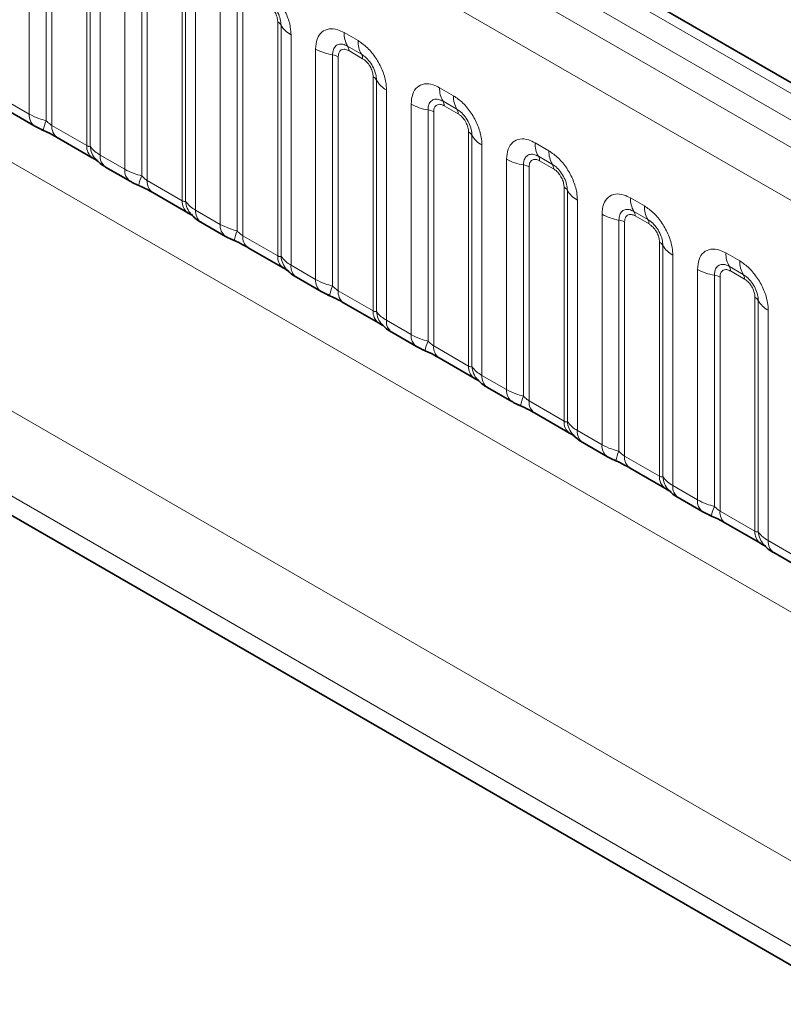
# Model space of a CAD drawing. Units: millimetres. Extents: x 15 to 416, y 5 to 292.
# Drawn here: x 306 to 311, y 249 to 256 of the extents above; entities that cross this region are included whole.
import ezdxf

# ---------------------------------------------------------------- set-up
doc = ezdxf.new("R2010")
doc.units = ezdxf.units.MM

msp = doc.modelspace()

# ---------------------------------------------------------------- linework, layer by layer
at = {"color": 8, "linetype": 'Continuous', "lineweight": 18}
for p, q in [((334.3623, 242.5034), (263.8668, 283.1995)), ((334.1855, 242.4014), (263.687, 283.0993)), ((263.5102, 282.9937), (334.0056, 242.2975)), ((333.8295, 241.9928), (263.3359, 282.6878)), ((263.3365, 279.5456), (333.8289, 238.8512)), ((305.5957, 255.596), (305.5957, 257.3546)), ((305.725, 257.3106), (305.725, 255.5459)), ((305.768, 257.296), (305.768, 255.5095)), ((306.0345, 255.3557), (306.0345, 257.1422)), ((306.0599, 255.3526), (306.0599, 257.1173)), ((306.136, 257.0427), (306.136, 255.2841)), ((306.3241, 255.1756), (306.3241, 256.9342)), ((306.4533, 256.8902), (306.4533, 255.1255)), ((306.4963, 256.8755), (306.4963, 255.089)), ((306.7628, 254.9352), (306.7628, 256.7217)), ((306.7882, 254.9321), (306.7882, 256.6969)), ((306.8644, 256.6223), (306.8644, 254.8637)), ((307.0524, 254.7551), (307.0524, 256.5137)), ((307.1816, 256.4697), (307.1816, 254.705)), ((307.2247, 256.4551), (307.2247, 254.6686)), ((307.4911, 254.5148), (307.4911, 256.3013)), ((307.5165, 254.5117), (307.5165, 256.2764)), ((307.5927, 256.2018), (307.5927, 254.4432)), ((307.9977, 256.2186), (308.104, 256.1573)), ((308.1305, 256.054), (308.0242, 256.1153)), ((307.7807, 254.3347), (307.7807, 256.0933)), ((307.9099, 256.0493), (307.9099, 254.2845)), ((308.1393, 256.0196), (308.0331, 256.0809)), ((307.953, 256.0346), (307.953, 254.2481)), ((308.2194, 254.0943), (308.2194, 255.8808)), ((308.2448, 254.0912), (308.2448, 255.856)), ((308.321, 255.7814), (308.321, 254.0228)), ((308.726, 255.7981), (308.8323, 255.7368)), ((305.4077, 255.7046), (305.5957, 255.596)), ((308.509, 253.9142), (308.509, 255.6728)), ((308.8588, 255.6335), (308.7526, 255.6949)), ((308.6382, 255.6288), (308.6382, 253.8641)), ((308.6813, 255.6142), (308.6813, 253.8277)), ((308.8676, 255.5991), (308.7614, 255.6604)), ((305.768, 255.5095), (306.0345, 255.3557)), ((308.9477, 253.6739), (308.9477, 255.4604)), ((308.9731, 253.6708), (308.9731, 255.4355)), ((309.0493, 255.3609), (309.0493, 253.6023)), ((309.4544, 255.3777), (309.5606, 255.3164)), ((306.136, 255.2841), (306.3241, 255.1756)), ((309.2373, 253.4938), (309.2373, 255.2524)), ((309.5871, 255.2131), (309.4809, 255.2744)), ((309.596, 255.1787), (309.4897, 255.24)), ((309.3666, 255.2084), (309.3666, 253.4436)), ((309.4096, 255.1937), (309.4096, 253.4072)), ((306.4963, 255.089), (306.7628, 254.9352)), ((309.6761, 253.2534), (309.6761, 255.0399)), ((309.7015, 253.2503), (309.7015, 255.0151)), ((309.7776, 254.9405), (309.7776, 253.1819)), ((310.1827, 254.9572), (310.2889, 254.8959)), ((306.8644, 254.8637), (307.0524, 254.7551)), ((310.3154, 254.7926), (310.2092, 254.854)), ((309.9657, 253.0733), (309.9657, 254.8319)), ((310.0949, 254.7879), (310.0949, 253.0232)), ((310.1379, 254.7733), (310.1379, 252.9868)), ((310.3243, 254.7582), (310.218, 254.8195)), ((307.2247, 254.6686), (307.4911, 254.5148)), ((310.4044, 252.833), (310.4044, 254.6195)), ((310.4298, 252.8299), (310.4298, 254.5946)), ((310.911, 254.5368), (311.0172, 254.4755)), ((303.4112, 254.514), (332.1858, 237.9027)), ((310.506, 254.52), (310.506, 252.7614)), ((307.5927, 254.4432), (307.7807, 254.3347)), ((310.694, 252.6529), (310.694, 254.4115)), ((311.0438, 254.3722), (310.9375, 254.4335)), ((311.0526, 254.3378), (310.9464, 254.3991)), ((310.8232, 254.3675), (310.8232, 252.6027)), ((310.8663, 254.3528), (310.8663, 252.5663)), ((307.953, 254.2481), (308.2194, 254.0943)), ((311.1327, 252.4125), (311.1327, 254.199)), ((311.1581, 252.4094), (311.1581, 254.1742)), ((331.9036, 237.4153), (302.9803, 254.1124)), ((311.2343, 254.0996), (311.2343, 252.341)), ((308.321, 254.0228), (308.509, 253.9142)), ((308.6813, 253.8277), (308.9477, 253.6739)), ((309.0493, 253.6023), (309.2373, 253.4938)), ((309.4096, 253.4072), (309.6761, 253.2534)), ((309.7776, 253.1819), (309.9657, 253.0733)), ((310.1379, 252.9868), (310.4044, 252.833)), ((305.0424, 252.7744), (331.9036, 237.2677)), ((310.506, 252.7614), (310.694, 252.6529)), ((310.8663, 252.5663), (311.1327, 252.4125)), ((311.2343, 252.341), (311.4223, 252.2324))]:
    msp.add_line(p, q, dxfattribs=at)
at = {"color": 7, "linetype": 'Continuous', "lineweight": 35}
for p, q in [((334.4851, 242.5153), (263.9909, 283.2107)), ((305.4491, 255.613), (305.6372, 255.5045)), ((305.8095, 255.4179), (306.0759, 255.2641)), ((306.1775, 255.1925), (306.3655, 255.084)), ((306.5378, 254.9975), (306.8042, 254.8437)), ((306.9058, 254.7721), (307.0938, 254.6636)), ((307.2661, 254.577), (307.5325, 254.4232)), ((307.6341, 254.3516), (307.8221, 254.2431)), ((307.9944, 254.1566), (308.2608, 254.0028)), ((308.3624, 253.9312), (308.5504, 253.8227)), ((308.7227, 253.7361), (308.9892, 253.5823)), ((309.0907, 253.5107), (309.2788, 253.4022)), ((309.4511, 253.3157), (309.7175, 253.1619)), ((309.8191, 253.0903), (310.0071, 252.9818)), ((310.1794, 252.8952), (310.4458, 252.7414)), ((305.0424, 252.7744), (331.9036, 237.2677)), ((310.5474, 252.6698), (310.7354, 252.5613)), ((310.9077, 252.4748), (311.1741, 252.321)), ((311.2757, 252.2494), (311.4637, 252.1409))]:
    msp.add_line(p, q, dxfattribs=at)
at = {"color": 8, "linetype": 'Continuous', "lineweight": 18}
for centre, radius, start, end in [((307.462, 256.2462), 0.0623, 29.02945, 62.17706), ((307.6799, 256.3671), 0.1869, 209.02945, 242.17706), ((308.1845, 256.2115), 0.1869, 177.82648, 210.97106), ((307.9708, 256.0832), 0.0623, 357.82648, 30.97106), ((308.2908, 256.1502), 0.1869, 177.82648, 210.97106), ((307.9681, 256.4321), 0.3872, 241.05199, 261.35561), ((307.8905, 255.9217), 0.1291, 61.05199, 81.35561), ((308.0771, 256.0219), 0.0623, 357.82648, 30.97106), ((308.1903, 255.8257), 0.0623, 29.02945, 62.17706), ((308.4082, 255.9466), 0.1869, 209.02945, 242.17706), ((308.9128, 255.7911), 0.1869, 177.82648, 210.97106), ((309.0191, 255.7297), 0.1869, 177.82648, 210.97106), ((308.6964, 256.0116), 0.3872, 241.05199, 261.35561), ((308.6991, 255.6628), 0.0623, 357.82648, 30.97106), ((305.6963, 255.5864), 0.101, 174.5155, 234.32397), ((308.6188, 255.5012), 0.1291, 61.05199, 81.35561), ((308.8054, 255.6015), 0.0623, 357.82648, 30.97106), ((306.0092, 255.417), 0.3121, 155.60271, 169.70386), ((305.8658, 255.4986), 0.0984, 173.61687, 235.07095), ((308.9187, 255.4053), 0.0623, 29.02945, 62.17706), ((309.1365, 255.5262), 0.1869, 209.02945, 242.17706), ((309.6412, 255.3706), 0.1869, 177.82648, 210.97106), ((306.1381, 255.3473), 0.104, 175.35742, 232.47805), ((306.233, 255.3663), 0.1737, 184.53892, 221.33853), ((309.7474, 255.3093), 0.1869, 177.82648, 210.97106), ((306.2366, 255.2745), 0.1011, 174.52934, 234.15848), ((309.4247, 255.5912), 0.3872, 241.05199, 261.35561), ((309.4275, 255.2423), 0.0623, 357.82648, 30.97106), ((309.5337, 255.181), 0.0623, 357.82648, 30.97106), ((306.4246, 255.1659), 0.101, 174.5155, 234.32397), ((309.3472, 255.0808), 0.1291, 61.05199, 81.35561), ((306.7375, 254.9965), 0.3121, 155.60271, 169.70386), ((306.5941, 255.0781), 0.0984, 173.61687, 235.07095), ((309.647, 254.9848), 0.0623, 29.02945, 62.17706), ((309.8649, 255.1057), 0.1869, 209.02945, 242.17706), ((306.8665, 254.9268), 0.104, 175.35742, 232.47805), ((306.9613, 254.9459), 0.1737, 184.53892, 221.33853), ((310.3695, 254.9502), 0.1869, 177.82648, 210.97106), ((306.965, 254.854), 0.1011, 174.52934, 234.15848), ((310.1558, 254.8219), 0.0623, 357.82648, 30.97106), ((310.4757, 254.8888), 0.1869, 177.82648, 210.97106), ((310.1531, 255.1707), 0.3872, 241.05199, 261.35561), ((310.0755, 254.6603), 0.1291, 61.05199, 81.35561), ((310.262, 254.7606), 0.0623, 357.82648, 30.97106), ((307.1529, 254.7455), 0.101, 174.5155, 234.32397), ((307.4659, 254.5761), 0.3121, 155.60271, 169.70386), ((307.3224, 254.6577), 0.0984, 173.61687, 235.07095), ((310.3753, 254.5644), 0.0623, 29.02945, 62.17706), ((310.5932, 254.6853), 0.1869, 209.02945, 242.17706), ((311.0978, 254.5297), 0.1869, 177.82648, 210.97106), ((307.5948, 254.5064), 0.104, 175.35742, 232.47805), ((307.6896, 254.5254), 0.1737, 184.53892, 221.33853), ((311.204, 254.4684), 0.1869, 177.82648, 210.97106), ((307.6933, 254.4336), 0.1011, 174.52934, 234.15848), ((310.8814, 254.7503), 0.3872, 241.05199, 261.35561), ((310.8841, 254.4014), 0.0623, 357.82648, 30.97106), ((307.8812, 254.325), 0.101, 174.5155, 234.32397), ((310.8038, 254.2399), 0.1291, 61.05199, 81.35561), ((310.9903, 254.3401), 0.0623, 357.82648, 30.97106), ((308.1942, 254.1556), 0.3121, 155.60271, 169.70386), ((308.0507, 254.2372), 0.0984, 173.61687, 235.07095), ((311.1036, 254.1439), 0.0623, 29.02945, 62.17706), ((311.3215, 254.2648), 0.1869, 209.02945, 242.17706), ((308.3231, 254.0859), 0.104, 175.35742, 232.47805), ((308.4179, 254.105), 0.1737, 184.53892, 221.33853), ((308.4216, 254.0131), 0.1011, 174.52934, 234.15848), ((308.6095, 253.9046), 0.101, 174.5155, 234.32397), ((308.9225, 253.7352), 0.3121, 155.60271, 169.70386), ((308.779, 253.8168), 0.0984, 173.61687, 235.07095), ((309.0514, 253.6655), 0.104, 175.35742, 232.47805), ((309.1462, 253.6845), 0.1737, 184.53892, 221.33853), ((309.1499, 253.5927), 0.1011, 174.52934, 234.15848), ((309.3379, 253.4841), 0.101, 174.5155, 234.32397), ((309.6508, 253.3147), 0.3121, 155.60271, 169.70386), ((309.5074, 253.3963), 0.0984, 173.61687, 235.07095), ((309.7797, 253.245), 0.104, 175.35742, 232.47805), ((309.8746, 253.2641), 0.1737, 184.53892, 221.33853), ((309.8782, 253.1722), 0.1011, 174.52934, 234.15848), ((310.0662, 253.0637), 0.101, 174.5155, 234.32397), ((310.3791, 252.8943), 0.3121, 155.60271, 169.70386), ((310.2357, 252.9759), 0.0984, 173.61687, 235.07095), ((310.5081, 252.8246), 0.104, 175.35742, 232.47805), ((310.6029, 252.8436), 0.1737, 184.53892, 221.33853), ((310.6066, 252.7518), 0.1011, 174.52934, 234.15848), ((310.7945, 252.6432), 0.101, 174.5155, 234.32397), ((311.1075, 252.4738), 0.3121, 155.60271, 169.70386), ((310.964, 252.5554), 0.0984, 173.61687, 235.07095), ((311.2364, 252.4041), 0.104, 175.35742, 232.47805), ((311.3312, 252.4232), 0.1737, 184.53892, 221.33853), ((311.3349, 252.3313), 0.1011, 174.52934, 234.15848)]:
    msp.add_arc(centre, radius, start, end, dxfattribs=at)
for points, knots in [([(307.3756, 256.5777), (307.4001, 256.5609), (307.4489, 256.5271), (307.5139, 256.4464), (307.563, 256.3544), (307.589, 256.269), (307.5916, 256.2209), (307.5927, 256.2018)], [0, 0, 0, 0, 0.214755, 0.429514, 0.644159, 0.858765, 1, 1, 1, 1]), ([(307.5165, 256.2764), (307.5154, 256.2909), (307.5131, 256.3209), (307.4946, 256.3707), (307.4662, 256.4177), (307.4336, 256.4537), (307.4115, 256.4683), (307.4022, 256.4744)], [0, 0, 0, 0, 0.200159, 0.415001, 0.629595, 0.8441, 1, 1, 1, 1]), ([(307.4911, 256.3013), (307.491, 256.3048), (307.4906, 256.3188), (307.4845, 256.3459), (307.4707, 256.3765), (307.4523, 256.4043), (307.4326, 256.4258), (307.4173, 256.4358), (307.411, 256.44)], [0, 0, 0, 0, 0.071002, 0.285386, 0.499777, 0.633985, 0.848897, 1, 1, 1, 1]), ([(307.7807, 256.0933), (307.7831, 256.1201), (307.7879, 256.1737), (307.8253, 256.2272), (307.8804, 256.252), (307.9414, 256.2468), (307.9817, 256.2266), (307.9977, 256.2186)], [0, 0, 0, 0, 0.214755, 0.429514, 0.644159, 0.858765, 1, 1, 1, 1]), ([(308.0242, 256.1153), (308.0123, 256.121), (307.9874, 256.1327), (307.9535, 256.1309), (307.927, 256.1134), (307.9122, 256.0843), (307.9106, 256.0597), (307.9099, 256.0493)], [0, 0, 0, 0, 0.200159, 0.415001, 0.629595, 0.8441, 1, 1, 1, 1]), ([(308.104, 256.1573), (308.1284, 256.1404), (308.1772, 256.1067), (308.2422, 256.0259), (308.2913, 255.934), (308.3173, 255.8485), (308.3199, 255.8004), (308.321, 255.7814)], [0, 0, 0, 0, 0.214755, 0.429514, 0.644159, 0.858765, 1, 1, 1, 1]), ([(308.0331, 256.0809), (308.0301, 256.0825), (308.0182, 256.0889), (307.9977, 256.0937), (307.9781, 256.0891), (307.9633, 256.0763), (307.9545, 256.0588), (307.9534, 256.0417), (307.953, 256.0346)], [0, 0, 0, 0, 0.071002, 0.285386, 0.499777, 0.633985, 0.848897, 1, 1, 1, 1]), ([(308.2448, 255.856), (308.2437, 255.8704), (308.2414, 255.9004), (308.223, 255.9502), (308.1945, 255.9973), (308.1619, 256.0332), (308.1398, 256.0478), (308.1305, 256.054)], [0, 0, 0, 0, 0.200159, 0.415001, 0.629595, 0.8441, 1, 1, 1, 1]), ([(308.2194, 255.8808), (308.2193, 255.8843), (308.2189, 255.8983), (308.2128, 255.9255), (308.199, 255.9561), (308.1806, 255.9838), (308.161, 256.0053), (308.1456, 256.0154), (308.1393, 256.0196)], [0, 0, 0, 0, 0.071002, 0.285386, 0.499777, 0.633985, 0.848897, 1, 1, 1, 1]), ([(308.509, 255.6728), (308.5114, 255.6996), (308.5162, 255.7532), (308.5536, 255.8067), (308.6087, 255.8316), (308.6697, 255.8264), (308.71, 255.8062), (308.726, 255.7981)], [0, 0, 0, 0, 0.2147547, 0.4295135, 0.6441592, 0.8587652, 1, 1, 1, 1]), ([(308.8323, 255.7368), (308.8567, 255.72), (308.9055, 255.6862), (308.9706, 255.6055), (309.0196, 255.5135), (309.0456, 255.4281), (309.0483, 255.38), (309.0493, 255.3609)], [0, 0, 0, 0, 0.214755, 0.429514, 0.644159, 0.858765, 1, 1, 1, 1]), ([(308.7526, 255.6949), (308.7406, 255.7005), (308.7158, 255.7122), (308.6818, 255.7105), (308.6553, 255.693), (308.6405, 255.6638), (308.6389, 255.6392), (308.6382, 255.6288)], [0, 0, 0, 0, 0.200159, 0.415001, 0.629595, 0.8441, 1, 1, 1, 1]), ([(308.7614, 255.6604), (308.7584, 255.662), (308.7465, 255.6684), (308.726, 255.6733), (308.7064, 255.6686), (308.6916, 255.6559), (308.6828, 255.6383), (308.6817, 255.6212), (308.6813, 255.6142)], [0, 0, 0, 0, 0.071002, 0.285386, 0.499777, 0.633985, 0.848897, 1, 1, 1, 1]), ([(305.5957, 255.596), (305.6185, 255.5844), (305.6573, 255.5646), (305.7052, 255.5514), (305.725, 255.5459)], [0, 0, 0, 0, 0.587357, 1, 1, 1, 1]), ([(308.9731, 255.4355), (308.972, 255.45), (308.9698, 255.48), (308.9513, 255.5298), (308.9229, 255.5768), (308.8902, 255.6128), (308.8681, 255.6274), (308.8588, 255.6335)], [0, 0, 0, 0, 0.200159, 0.415001, 0.629595, 0.8441, 1, 1, 1, 1]), ([(308.9477, 255.4604), (308.9476, 255.4639), (308.9472, 255.4779), (308.9412, 255.505), (308.9273, 255.5356), (308.9089, 255.5634), (308.8893, 255.5849), (308.874, 255.5949), (308.8676, 255.5991)], [0, 0, 0, 0, 0.071002, 0.285386, 0.499777, 0.633985, 0.848897, 1, 1, 1, 1]), ([(305.725, 255.5459), (305.7336, 255.5376), (305.7459, 255.5258), (305.7609, 255.5138), (305.7663, 255.5105), (305.768, 255.5095)], [0, 0, 0, 0, 0.6189347, 0.8767637, 1, 1, 1, 1]), ([(309.2373, 255.2524), (309.2397, 255.2792), (309.2445, 255.3328), (309.282, 255.3863), (309.337, 255.4111), (309.3981, 255.4059), (309.4384, 255.3857), (309.4544, 255.3777)], [0, 0, 0, 0, 0.2147547, 0.4295135, 0.6441592, 0.8587652, 1, 1, 1, 1]), ([(306.0345, 255.3557), (306.0378, 255.354), (306.045, 255.3504), (306.0541, 255.3497), (306.0577, 255.3515), (306.0599, 255.3526)], [0, 0, 0, 0, 0.256107, 0.543584, 1, 1, 1, 1]), ([(306.0599, 255.3526), (306.0701, 255.3387), (306.0877, 255.3146), (306.1217, 255.2932), (306.136, 255.2841)], [0, 0, 0, 0, 0.578257, 1, 1, 1, 1]), ([(309.4809, 255.2744), (309.4689, 255.2801), (309.4441, 255.2918), (309.4101, 255.29), (309.3836, 255.2725), (309.3688, 255.2434), (309.3672, 255.2187), (309.3666, 255.2084)], [0, 0, 0, 0, 0.200159, 0.415001, 0.629595, 0.8441, 1, 1, 1, 1]), ([(309.5606, 255.3164), (309.585, 255.2995), (309.6338, 255.2658), (309.6989, 255.185), (309.7479, 255.0931), (309.7739, 255.0076), (309.7766, 254.9595), (309.7776, 254.9405)], [0, 0, 0, 0, 0.214755, 0.429514, 0.644159, 0.858765, 1, 1, 1, 1]), ([(309.4897, 255.24), (309.4868, 255.2416), (309.4748, 255.248), (309.4543, 255.2528), (309.4347, 255.2482), (309.4199, 255.2354), (309.4111, 255.2179), (309.4101, 255.2008), (309.4096, 255.1937)], [0, 0, 0, 0, 0.071002, 0.285386, 0.499777, 0.633985, 0.848897, 1, 1, 1, 1]), ([(309.7015, 255.0151), (309.7004, 255.0295), (309.6981, 255.0595), (309.6796, 255.1093), (309.6512, 255.1564), (309.6186, 255.1923), (309.5964, 255.2069), (309.5871, 255.2131)], [0, 0, 0, 0, 0.200159, 0.415001, 0.629595, 0.8441, 1, 1, 1, 1]), ([(306.3241, 255.1756), (306.3468, 255.164), (306.3856, 255.1442), (306.4335, 255.1309), (306.4533, 255.1255)], [0, 0, 0, 0, 0.5873571, 1, 1, 1, 1]), ([(309.6761, 255.0399), (309.676, 255.0434), (309.6755, 255.0574), (309.6695, 255.0846), (309.6556, 255.1152), (309.6372, 255.1429), (309.6176, 255.1644), (309.6023, 255.1745), (309.596, 255.1787)], [0, 0, 0, 0, 0.071002, 0.285386, 0.499777, 0.633985, 0.848897, 1, 1, 1, 1]), ([(306.4533, 255.1255), (306.4619, 255.1171), (306.4742, 255.1054), (306.4893, 255.0934), (306.4946, 255.0901), (306.4963, 255.089)], [0, 0, 0, 0, 0.618935, 0.876764, 1, 1, 1, 1]), ([(309.9657, 254.8319), (309.9681, 254.8587), (309.9729, 254.9123), (310.0103, 254.9658), (310.0654, 254.9907), (310.1264, 254.9855), (310.1667, 254.9653), (310.1827, 254.9572)], [0, 0, 0, 0, 0.2147547, 0.4295135, 0.6441592, 0.8587652, 1, 1, 1, 1]), ([(306.7628, 254.9352), (306.7661, 254.9336), (306.7733, 254.93), (306.7824, 254.9293), (306.786, 254.931), (306.7882, 254.9321)], [0, 0, 0, 0, 0.256107, 0.543584, 1, 1, 1, 1]), ([(306.7882, 254.9321), (306.7984, 254.9182), (306.8161, 254.8942), (306.85, 254.8727), (306.8644, 254.8637)], [0, 0, 0, 0, 0.578257, 1, 1, 1, 1]), ([(310.2092, 254.854), (310.1972, 254.8596), (310.1724, 254.8713), (310.1385, 254.8696), (310.112, 254.8521), (310.0971, 254.8229), (310.0955, 254.7983), (310.0949, 254.7879)], [0, 0, 0, 0, 0.200159, 0.415001, 0.629595, 0.8441, 1, 1, 1, 1]), ([(310.2889, 254.8959), (310.3133, 254.8791), (310.3621, 254.8453), (310.4272, 254.7646), (310.4763, 254.6726), (310.5023, 254.5872), (310.5049, 254.5391), (310.506, 254.52)], [0, 0, 0, 0, 0.214755, 0.429514, 0.644159, 0.858765, 1, 1, 1, 1]), ([(310.218, 254.8195), (310.2151, 254.8211), (310.2031, 254.8275), (310.1827, 254.8324), (310.1631, 254.8277), (310.1482, 254.815), (310.1395, 254.7974), (310.1384, 254.7803), (310.1379, 254.7733)], [0, 0, 0, 0, 0.071002, 0.285386, 0.499777, 0.633985, 0.848897, 1, 1, 1, 1]), ([(310.4298, 254.5946), (310.4287, 254.6091), (310.4264, 254.6391), (310.4079, 254.6889), (310.3795, 254.7359), (310.3469, 254.7719), (310.3248, 254.7865), (310.3154, 254.7926)], [0, 0, 0, 0, 0.200159, 0.415001, 0.629595, 0.8441, 1, 1, 1, 1]), ([(307.0524, 254.7551), (307.0752, 254.7435), (307.1139, 254.7237), (307.1618, 254.7105), (307.1816, 254.705)], [0, 0, 0, 0, 0.587357, 1, 1, 1, 1]), ([(307.1816, 254.705), (307.1903, 254.6967), (307.2025, 254.6849), (307.2176, 254.6729), (307.2229, 254.6696), (307.2247, 254.6686)], [0, 0, 0, 0, 0.618935, 0.876764, 1, 1, 1, 1]), ([(310.4044, 254.6195), (310.4043, 254.623), (310.4039, 254.637), (310.3978, 254.6641), (310.384, 254.6947), (310.3655, 254.7225), (310.3459, 254.744), (310.3306, 254.754), (310.3243, 254.7582)], [0, 0, 0, 0, 0.071002, 0.285386, 0.499777, 0.633985, 0.848897, 1, 1, 1, 1]), ([(310.694, 254.4115), (310.6964, 254.4383), (310.7012, 254.4919), (310.7386, 254.5454), (310.7937, 254.5702), (310.8547, 254.565), (310.895, 254.5448), (310.911, 254.5368)], [0, 0, 0, 0, 0.214755, 0.429514, 0.644159, 0.858765, 1, 1, 1, 1]), ([(307.4911, 254.5148), (307.4945, 254.5131), (307.5016, 254.5095), (307.5107, 254.5088), (307.5143, 254.5106), (307.5165, 254.5117)], [0, 0, 0, 0, 0.256107, 0.543584, 1, 1, 1, 1]), ([(307.5165, 254.5117), (307.5267, 254.4978), (307.5444, 254.4737), (307.5783, 254.4523), (307.5927, 254.4432)], [0, 0, 0, 0, 0.5782572, 1, 1, 1, 1]), ([(311.0172, 254.4755), (311.0417, 254.4586), (311.0905, 254.4249), (311.1555, 254.3441), (311.2046, 254.2522), (311.2306, 254.1667), (311.2332, 254.1186), (311.2343, 254.0996)], [0, 0, 0, 0, 0.214755, 0.429514, 0.644159, 0.858765, 1, 1, 1, 1]), ([(310.9375, 254.4335), (310.9255, 254.4392), (310.9007, 254.4509), (310.8668, 254.4491), (310.8403, 254.4316), (310.8255, 254.4025), (310.8239, 254.3778), (310.8232, 254.3675)], [0, 0, 0, 0, 0.200159, 0.415001, 0.629595, 0.8441, 1, 1, 1, 1]), ([(310.9464, 254.3991), (310.9434, 254.4007), (310.9315, 254.4071), (310.911, 254.4119), (310.8914, 254.4073), (310.8766, 254.3945), (310.8678, 254.377), (310.8667, 254.3599), (310.8663, 254.3528)], [0, 0, 0, 0, 0.0710022, 0.2853859, 0.4997769, 0.6339853, 0.8488969, 1, 1, 1, 1]), ([(307.7807, 254.3347), (307.8035, 254.3231), (307.8422, 254.3033), (307.8901, 254.29), (307.9099, 254.2845)], [0, 0, 0, 0, 0.587357, 1, 1, 1, 1]), ([(311.1581, 254.1742), (311.157, 254.1886), (311.1547, 254.2186), (311.1362, 254.2684), (311.1078, 254.3155), (311.0752, 254.3514), (311.0531, 254.366), (311.0438, 254.3722)], [0, 0, 0, 0, 0.200159, 0.415001, 0.629595, 0.8441, 1, 1, 1, 1]), ([(311.1327, 254.199), (311.1326, 254.2025), (311.1322, 254.2165), (311.1261, 254.2437), (311.1123, 254.2743), (311.0939, 254.302), (311.0742, 254.3235), (311.0589, 254.3336), (311.0526, 254.3378)], [0, 0, 0, 0, 0.071002, 0.285386, 0.499777, 0.633985, 0.848897, 1, 1, 1, 1]), ([(307.9099, 254.2845), (307.9186, 254.2762), (307.9308, 254.2645), (307.9459, 254.2525), (307.9513, 254.2492), (307.953, 254.2481)], [0, 0, 0, 0, 0.6189347, 0.8767637, 1, 1, 1, 1]), ([(308.2194, 254.0943), (308.2228, 254.0927), (308.2299, 254.0891), (308.239, 254.0884), (308.2426, 254.0901), (308.2448, 254.0912)], [0, 0, 0, 0, 0.256107, 0.543584, 1, 1, 1, 1]), ([(308.2448, 254.0912), (308.255, 254.0773), (308.2727, 254.0533), (308.3067, 254.0318), (308.321, 254.0228)], [0, 0, 0, 0, 0.578257, 1, 1, 1, 1]), ([(308.509, 253.9142), (308.5318, 253.9026), (308.5706, 253.8828), (308.6185, 253.8696), (308.6382, 253.8641)], [0, 0, 0, 0, 0.587357, 1, 1, 1, 1]), ([(308.6382, 253.8641), (308.6469, 253.8558), (308.6592, 253.844), (308.6742, 253.832), (308.6796, 253.8287), (308.6813, 253.8277)], [0, 0, 0, 0, 0.618935, 0.876764, 1, 1, 1, 1]), ([(308.9477, 253.6739), (308.9511, 253.6722), (308.9582, 253.6686), (308.9674, 253.6679), (308.9709, 253.6697), (308.9731, 253.6708)], [0, 0, 0, 0, 0.256107, 0.543584, 1, 1, 1, 1]), ([(308.9731, 253.6708), (308.9833, 253.6569), (309.001, 253.6328), (309.035, 253.6114), (309.0493, 253.6023)], [0, 0, 0, 0, 0.578257, 1, 1, 1, 1]), ([(309.2373, 253.4938), (309.2601, 253.4822), (309.2989, 253.4624), (309.3468, 253.4491), (309.3666, 253.4436)], [0, 0, 0, 0, 0.587357, 1, 1, 1, 1]), ([(309.3666, 253.4436), (309.3752, 253.4353), (309.3875, 253.4236), (309.4025, 253.4116), (309.4079, 253.4083), (309.4096, 253.4072)], [0, 0, 0, 0, 0.618935, 0.876764, 1, 1, 1, 1]), ([(309.6761, 253.2534), (309.6794, 253.2518), (309.6866, 253.2482), (309.6957, 253.2475), (309.6993, 253.2492), (309.7015, 253.2503)], [0, 0, 0, 0, 0.256107, 0.543584, 1, 1, 1, 1]), ([(309.7015, 253.2503), (309.7117, 253.2364), (309.7293, 253.2124), (309.7633, 253.1909), (309.7776, 253.1819)], [0, 0, 0, 0, 0.578257, 1, 1, 1, 1]), ([(309.9657, 253.0733), (309.9884, 253.0617), (310.0272, 253.0419), (310.0751, 253.0287), (310.0949, 253.0232)], [0, 0, 0, 0, 0.587357, 1, 1, 1, 1]), ([(310.0949, 253.0232), (310.1035, 253.0149), (310.1158, 253.0031), (310.1309, 252.9911), (310.1362, 252.9878), (310.1379, 252.9868)], [0, 0, 0, 0, 0.6189347, 0.8767637, 1, 1, 1, 1]), ([(310.4044, 252.833), (310.4077, 252.8313), (310.4149, 252.8277), (310.424, 252.827), (310.4276, 252.8288), (310.4298, 252.8299)], [0, 0, 0, 0, 0.256107, 0.543584, 1, 1, 1, 1]), ([(310.4298, 252.8299), (310.44, 252.816), (310.4577, 252.7919), (310.4916, 252.7705), (310.506, 252.7614)], [0, 0, 0, 0, 0.5782572, 1, 1, 1, 1]), ([(310.694, 252.6529), (310.7168, 252.6412), (310.7555, 252.6215), (310.8034, 252.6082), (310.8232, 252.6027)], [0, 0, 0, 0, 0.5873571, 1, 1, 1, 1]), ([(310.8232, 252.6027), (310.8319, 252.5944), (310.8441, 252.5827), (310.8592, 252.5707), (310.8645, 252.5674), (310.8663, 252.5663)], [0, 0, 0, 0, 0.618935, 0.876764, 1, 1, 1, 1]), ([(311.1327, 252.4125), (311.1361, 252.4109), (311.1432, 252.4073), (311.1523, 252.4066), (311.1559, 252.4083), (311.1581, 252.4094)], [0, 0, 0, 0, 0.256107, 0.543584, 1, 1, 1, 1]), ([(311.1581, 252.4094), (311.1683, 252.3955), (311.186, 252.3715), (311.2199, 252.35), (311.2343, 252.341)], [0, 0, 0, 0, 0.578257, 1, 1, 1, 1])]:
    msp.add_open_spline(points, degree=3, knots=knots, dxfattribs=at)
at = {"color": 7, "linetype": 'Continuous', "lineweight": 35}
for points, knots in [([(305.6376, 255.5047), (305.644, 255.5009), (305.6639, 255.4893), (305.6868, 255.4796), (305.7022, 255.473)], [0, 0, 0, 0, 0.322691, 1, 1, 1, 1]), ([(305.686, 255.4793), (305.7015, 255.4727), (305.7424, 255.4555), (305.7856, 255.4318), (305.8056, 255.42), (305.8086, 255.4183)], [0, 0, 0, 0, 0.342046, 0.90289, 1, 1, 1, 1]), ([(306.0746, 255.2646), (306.082, 255.2604), (306.0974, 255.2516), (306.111, 255.2427), (306.113, 255.2412), (306.1138, 255.2406)], [0, 0, 0, 0, 0.348806, 0.723088, 1, 1, 1, 1]), ([(306.1038, 255.2525), (306.1111, 255.2443), (306.1311, 255.2214), (306.1564, 255.2039), (306.1759, 255.1937), (306.1779, 255.1927)], [0, 0, 0, 0, 0.335922, 0.929799, 1, 1, 1, 1]), ([(306.3659, 255.0842), (306.3723, 255.0804), (306.3922, 255.0688), (306.4151, 255.0591), (306.4305, 255.0525)], [0, 0, 0, 0, 0.322691, 1, 1, 1, 1]), ([(306.4143, 255.0588), (306.4298, 255.0523), (306.4707, 255.0351), (306.5139, 255.0114), (306.534, 254.9996), (306.5369, 254.9978)], [0, 0, 0, 0, 0.342046, 0.90289, 1, 1, 1, 1]), ([(306.8029, 254.8442), (306.8103, 254.8399), (306.8258, 254.8311), (306.8393, 254.8222), (306.8413, 254.8208), (306.8421, 254.8202)], [0, 0, 0, 0, 0.348806, 0.723088, 1, 1, 1, 1]), ([(306.8321, 254.8321), (306.8394, 254.8238), (306.8594, 254.801), (306.8847, 254.7834), (306.9042, 254.7733), (306.9063, 254.7722)], [0, 0, 0, 0, 0.335922, 0.929799, 1, 1, 1, 1]), ([(307.0942, 254.6637), (307.1006, 254.66), (307.1206, 254.6484), (307.1434, 254.6387), (307.1589, 254.6321)], [0, 0, 0, 0, 0.322691, 1, 1, 1, 1]), ([(307.1426, 254.6384), (307.1581, 254.6318), (307.199, 254.6146), (307.2422, 254.5909), (307.2623, 254.5791), (307.2652, 254.5774)], [0, 0, 0, 0, 0.342046, 0.90289, 1, 1, 1, 1]), ([(307.5312, 254.4237), (307.5387, 254.4195), (307.5541, 254.4107), (307.5677, 254.4018), (307.5696, 254.4003), (307.5704, 254.3997)], [0, 0, 0, 0, 0.348806, 0.723088, 1, 1, 1, 1]), ([(307.5605, 254.4116), (307.5677, 254.4034), (307.5877, 254.3805), (307.6131, 254.363), (307.6325, 254.3528), (307.6346, 254.3518)], [0, 0, 0, 0, 0.335922, 0.929799, 1, 1, 1, 1]), ([(307.8225, 254.2433), (307.8289, 254.2395), (307.8489, 254.2279), (307.8717, 254.2182), (307.8872, 254.2116)], [0, 0, 0, 0, 0.322691, 1, 1, 1, 1]), ([(307.8709, 254.2179), (307.8864, 254.2114), (307.9273, 254.1942), (307.9705, 254.1705), (307.9906, 254.1587), (307.9936, 254.1569)], [0, 0, 0, 0, 0.3420455, 0.9028897, 1, 1, 1, 1]), ([(308.2596, 254.0033), (308.267, 253.999), (308.2824, 253.9902), (308.296, 253.9813), (308.2979, 253.9799), (308.2987, 253.9793)], [0, 0, 0, 0, 0.348806, 0.723088, 1, 1, 1, 1]), ([(308.2888, 253.9912), (308.296, 253.9829), (308.316, 253.9601), (308.3414, 253.9425), (308.3608, 253.9324), (308.3629, 253.9313)], [0, 0, 0, 0, 0.335922, 0.929799, 1, 1, 1, 1]), ([(308.5508, 253.8228), (308.5573, 253.8191), (308.5772, 253.8075), (308.6, 253.7978), (308.6155, 253.7912)], [0, 0, 0, 0, 0.322691, 1, 1, 1, 1]), ([(308.5993, 253.7975), (308.6147, 253.7909), (308.6556, 253.7737), (308.6989, 253.75), (308.7189, 253.7382), (308.7219, 253.7365)], [0, 0, 0, 0, 0.342046, 0.90289, 1, 1, 1, 1]), ([(308.9879, 253.5828), (308.9953, 253.5786), (309.0107, 253.5698), (309.0243, 253.5609), (309.0262, 253.5594), (309.0271, 253.5588)], [0, 0, 0, 0, 0.348806, 0.723088, 1, 1, 1, 1]), ([(309.0171, 253.5707), (309.0243, 253.5625), (309.0444, 253.5396), (309.0697, 253.5221), (309.0892, 253.5119), (309.0912, 253.5109)], [0, 0, 0, 0, 0.335922, 0.929799, 1, 1, 1, 1]), ([(309.2792, 253.4024), (309.2856, 253.3986), (309.3055, 253.387), (309.3284, 253.3773), (309.3438, 253.3707)], [0, 0, 0, 0, 0.322691, 1, 1, 1, 1]), ([(309.3276, 253.377), (309.3431, 253.3705), (309.384, 253.3532), (309.4272, 253.3296), (309.4472, 253.3178), (309.4502, 253.316)], [0, 0, 0, 0, 0.342046, 0.90289, 1, 1, 1, 1]), ([(309.7162, 253.1624), (309.7236, 253.1581), (309.739, 253.1493), (309.7526, 253.1404), (309.7546, 253.139), (309.7554, 253.1384)], [0, 0, 0, 0, 0.348806, 0.723088, 1, 1, 1, 1]), ([(309.7454, 253.1503), (309.7527, 253.142), (309.7727, 253.1192), (309.798, 253.1016), (309.8175, 253.0915), (309.8195, 253.0904)], [0, 0, 0, 0, 0.335922, 0.929799, 1, 1, 1, 1]), ([(310.0075, 252.9819), (310.0139, 252.9782), (310.0338, 252.9666), (310.0567, 252.9569), (310.0721, 252.9503)], [0, 0, 0, 0, 0.3226909, 1, 1, 1, 1]), ([(310.0559, 252.9566), (310.0714, 252.95), (310.1123, 252.9328), (310.1555, 252.9091), (310.1756, 252.8973), (310.1785, 252.8956)], [0, 0, 0, 0, 0.342046, 0.90289, 1, 1, 1, 1]), ([(310.4445, 252.7419), (310.4519, 252.7377), (310.4674, 252.7289), (310.4809, 252.72), (310.4829, 252.7185), (310.4837, 252.7179)], [0, 0, 0, 0, 0.348806, 0.723088, 1, 1, 1, 1]), ([(310.4737, 252.7298), (310.481, 252.7216), (310.501, 252.6987), (310.5263, 252.6812), (310.5458, 252.671), (310.5479, 252.67)], [0, 0, 0, 0, 0.335922, 0.929799, 1, 1, 1, 1]), ([(310.7358, 252.5615), (310.7422, 252.5577), (310.7622, 252.5461), (310.785, 252.5364), (310.8005, 252.5298)], [0, 0, 0, 0, 0.322691, 1, 1, 1, 1]), ([(310.7842, 252.5361), (310.7997, 252.5296), (310.8406, 252.5123), (310.8838, 252.4887), (310.9039, 252.4769), (310.9068, 252.4751)], [0, 0, 0, 0, 0.3420455, 0.9028897, 1, 1, 1, 1]), ([(311.1728, 252.3215), (311.1803, 252.3172), (311.1957, 252.3084), (311.2093, 252.2995), (311.2112, 252.2981), (311.212, 252.2975)], [0, 0, 0, 0, 0.348806, 0.723088, 1, 1, 1, 1]), ([(311.2021, 252.3094), (311.2093, 252.3011), (311.2293, 252.2783), (311.2547, 252.2607), (311.2741, 252.2506), (311.2762, 252.2495)], [0, 0, 0, 0, 0.335922, 0.929799, 1, 1, 1, 1])]:
    msp.add_open_spline(points, degree=3, knots=knots, dxfattribs=at)

doc.saveas('drawing.dxf')
